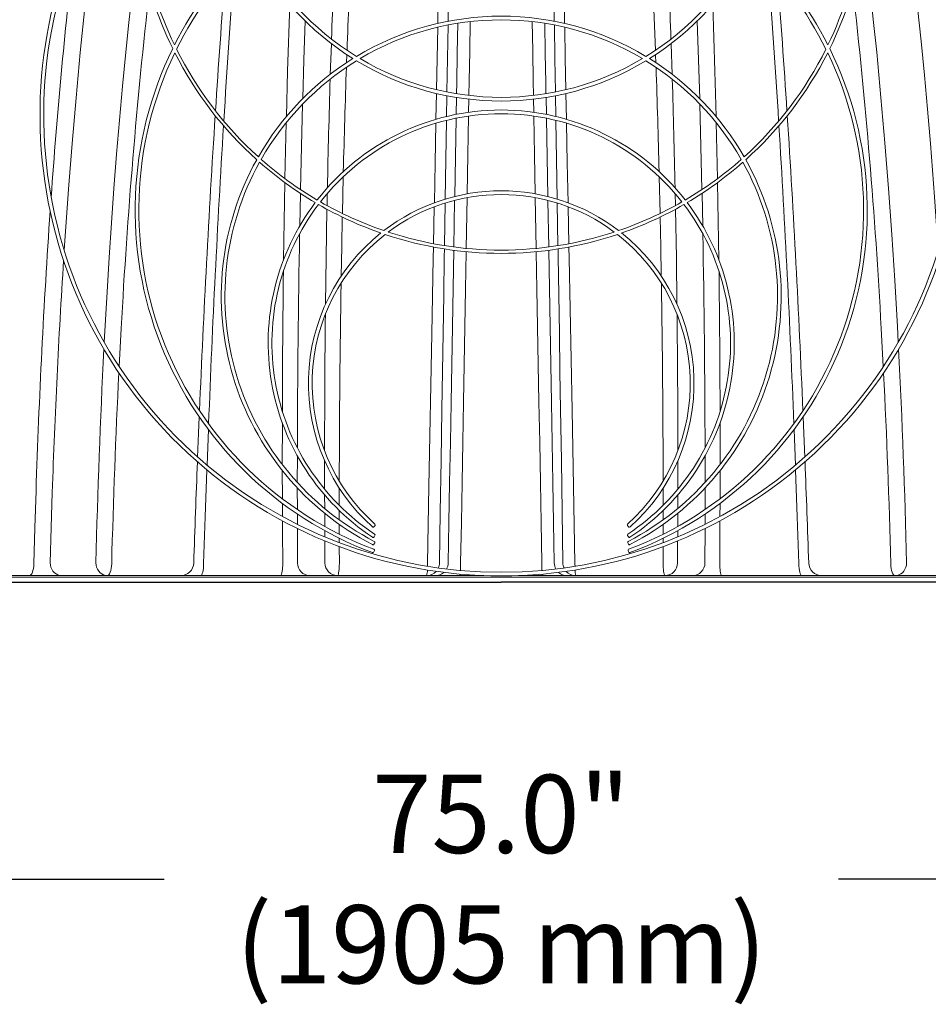
# Model space of a CAD drawing. Units: feet. Extents: x -0.7 to 6.9, y -0.3 to 10.2.
# Drawn here: x 2.9 to 3.7, y 5.7 to 6.7 of the extents above; entities that cross this region are included whole.
import ezdxf

# ---------------------------------------------------------------- set-up
doc = ezdxf.new("R2010")
doc.units = ezdxf.units.FT
doc.header["$MEASUREMENT"] = 0
doc.header["$PDMODE"] = 35
doc.header["$PDSIZE"] = 5
doc.layers.add('UGD - DETAIL 3', color=7, linetype='Continuous', lineweight=9)
doc.layers.add('UGD - DETAIL 5', color=7, linetype='Continuous', lineweight=25)
doc.layers.add('UGD - DETAIL TEXT', color=7, linetype='Continuous')
doc.styles.add('UGD_Standard', font='arial.ttf')
doc.dimstyles.new('UGD_Standard', dxfattribs={"dimtxt": 0.075, "dimasz": 0.075, "dimexe": 0.075, "dimexo": 0.075, "dimgap": 0.075, "dimtad": 0, "dimtih": 1, "dimtoh": 1, "dimlfac": -1, "dimzin": 0, "dimdsep": 46, "dimtxsty": 'UGD_Standard', "dimcen": 0.075, "dimclrd": 7, "dimclre": 7, "dimclrt": 7, "dimadec": 0, "dimazin": 0, "dimtfac": 1, "dimtofl": 0, "dimtmove": 0, "dimatfit": 1, "dimfxl": 1, "dimtfill": 1, "dimtolj": 1, "dimtzin": 0, "dimlwd": -1, "dimlwe": -1, "dimarcsym": 0})

# ---------------------------------------------------------------- blocks, each defined once
blk = doc.blocks.new('*D36')
at = {"layer": 'Defpoints', "color": 0, "transparency": 16777216}
for p in [(-4.46657, -4.11649), (-2.64868, -4.11649), (-2.64868, -4.41277)]:
    blk.add_point(p, dxfattribs=at)
at = {"layer": 'UGD - DETAIL TEXT', "color": 7, "transparency": 16777216}
for p, q in [((-4.46657, -4.19149), (-4.46657, -4.48777)), ((-2.64868, -4.19149), (-2.64868, -4.48777)), ((-4.39157, -4.41277), (-3.88083, -4.41277)), ((-2.72368, -4.41277), (-3.23443, -4.41277))]:
    blk.add_line(p, q, dxfattribs=at)
for points in [[(-4.39157, -4.40027), (-4.39157, -4.42527), (-4.46657, -4.41277)], [(-2.72368, -4.40027), (-2.72368, -4.42527), (-2.64868, -4.41277)]]:
    blk.add_solid(points, dxfattribs=at)
at = {"layer": 'UGD - DETAIL TEXT', "color": 7, "transparency": 16777216, "insert": (-3.55763, -4.41277), "char_height": 0.075, "attachment_point": 5, "style": 'UGD_Standard', "bg_fill": 3, "box_fill_scale": 1.25, "bg_fill_color": 256, "bg_fill_true_color": 13158600, "bg_fill_transparency": 0}
blk.add_mtext('\\A1;75.0"\\P(1905 mm)', dxfattribs=at)
blk = doc.blocks.new('mc3500_endcap_FRONT')
at = {"layer": 'UGD - DETAIL 3', "color": 0}
for p, q in [((0.84862, 0.54892), (0.84815, 0.52433)), ((0.96926, 0.54892), (0.96973, 0.52433)), ((0.85803, 0.52643), (0.85836, 0.54642)), ((0.95985, 0.52643), (0.95952, 0.54642)), ((0.74607, 0.5049), (0.7451, 0.4755)), ((1.07182, 0.5049), (1.07279, 0.4755)), ((0.76069, 0.48665), (0.76097, 0.49431)), ((1.05719, 0.48665), (1.05692, 0.49431)), ((0.84686, 0.45712), (0.84639, 0.43236)), ((0.85655, 0.43507), (0.85687, 0.45494)), ((0.86598, 0.45331), (0.8657, 0.43707)), ((0.9519, 0.45331), (0.95219, 0.43707)), ((0.96134, 0.43507), (0.96102, 0.45494)), ((0.97102, 0.45712), (0.9715, 0.43236)), ((0.8777, 0.4391), (0.87793, 0.45164)), ((0.94018, 0.4391), (0.93996, 0.45164)), ((0.70279, 0.42917), (0.70159, 0.37551)), ((1.1151, 0.42917), (1.1163, 0.37551)), ((0.75662, 0.34206), (0.75743, 0.37717)), ((1.06126, 0.34206), (1.06045, 0.37717)), ((0.71577, 0.33012), (0.71639, 0.36137)), ((0.74215, 0.36109), (0.74192, 0.34966)), ((1.07573, 0.36109), (1.07596, 0.34966)), ((1.10212, 0.33012), (1.1015, 0.36137)), ((0.54267, 0.19531), (0.54462, 0.23178)), ((1.27522, 0.19531), (1.27327, 0.23178)), ((1.28877, 0.23353), (1.28956, 0.21863)), ((0.62687, 0.10073), (0.62817, 0.13484)), ((0.69909, 0.1412), (0.69908, 0.10128)), ((1.11879, 0.1412), (1.11881, 0.10128)), ((1.19102, 0.10073), (1.18972, 0.13484)), ((0.71346, 0.08415), (0.7135, 0.10964)), ((0.7396, 0.10493), (0.73962, 0.07767)), ((1.07829, 0.10493), (1.07827, 0.07767)), ((1.10443, 0.08415), (1.10439, 0.10964)), ((0.69908, 0.09549), (0.69915, 0.06844)), ((1.1188, 0.09549), (1.11874, 0.06844)), ((0.71347, 0.05816), (0.71346, 0.07891)), ((0.75367, 0.06225), (0.75369, 0.0787)), ((1.06421, 0.06225), (1.0642, 0.0787)), ((1.10442, 0.05816), (1.10443, 0.07891)), ((0.73963, 0.0721), (0.73967, 0.05915)), ((1.07825, 0.0721), (1.07822, 0.05915)), ((0.69916, 0.06404), (0.69921, 0.0514)), ((0.75366, 0.04829), (0.75367, 0.05724)), ((1.06421, 0.04828), (1.06421, 0.05723)), ((1.11872, 0.06404), (1.11867, 0.0514)), ((0.71349, 0.04396), (0.71347, 0.05392)), ((0.73968, 0.05453), (0.73973, 0.04194)), ((1.0782, 0.05453), (1.07815, 0.04194)), ((1.1044, 0.04396), (1.10441, 0.05392)), ((1.11865, 0.04733), (1.1184, 0.00644)), ((0.73975, 0.03792), (0.73978, 0.03194)), ((0.75369, 0.03457), (0.75368, 0.0439)), ((0.78794, 0.04275), (0.78686, 0.04153)), ((1.02994, 0.04275), (1.03102, 0.04153)), ((1.06419, 0.03457), (1.06421, 0.0439)), ((1.07814, 0.03792), (1.07811, 0.03194)), ((1.10427, 0.00695), (1.10439, 0.03998)), ((0.75371, 0.02639), (0.7537, 0.03064)), ((0.78785, 0.0332), (0.78698, 0.03187)), ((1.03003, 0.0332), (1.03091, 0.03187)), ((1.06418, 0.02639), (1.06419, 0.03064)), ((0.7398, 0.02807), (0.73993, 0.00694)), ((0.75377, 0.00652), (0.75372, 0.02258)), ((0.78763, 0.0263), (0.78691, 0.02489)), ((1.03025, 0.0263), (1.03097, 0.02489)), ((1.06412, 0.00652), (1.06417, 0.02258)), ((1.07809, 0.02807), (1.07796, 0.00694)), ((0.1307, -0.00675), (0.90894, -0.00675)), ((0.89235, -0.00525), (0.13269, -0.00525)), ((1.68719, -0.00675), (0.90894, -0.00675)), ((0.92554, -0.00525), (1.6852, -0.00525))]:
    blk.add_line(p, q, dxfattribs=at)
at = {"layer": 'UGD - DETAIL 3', "color": 0, "flags": 128}
for points in [[(0.48999, 0.30676), (0.4941, 0.36538), (0.49754, 0.40923), (0.50129, 0.4529), (0.50538, 0.49641), (0.50981, 0.53967), (0.51365, 0.57441), (0.51775, 0.60895), (0.52212, 0.64341)], [(1.3279, 0.30676), (1.32433, 0.35807), (1.32035, 0.40922), (1.31756, 0.44201), (1.31459, 0.47468), (1.31143, 0.50725), (1.30808, 0.53967), (1.30522, 0.56573), (1.30222, 0.59169), (1.29908, 0.61754), (1.29576, 0.64341)], [(0.56133, 0.60716), (0.55825, 0.58202), (0.55499, 0.55369), (0.5519, 0.52522), (0.54897, 0.49661), (0.54586, 0.46417), (0.54294, 0.4316), (0.5402, 0.39889), (0.53765, 0.36607), (0.53527, 0.33307), (0.53305, 0.29999), (0.53101, 0.2668), (0.52828, 0.21872)], [(1.25656, 0.60716), (1.25963, 0.58201), (1.2629, 0.5537), (1.26599, 0.52521), (1.26892, 0.49661), (1.27303, 0.45331), (1.2768, 0.40979), (1.28024, 0.36607), (1.28338, 0.32204), (1.28622, 0.27786), (1.28877, 0.23353)], [(1.05677, 0.49851), (1.05491, 0.54593), (1.0528, 0.59307)], [(0.70613, 0.54242), (0.70411, 0.4784), (0.70293, 0.43496)], [(1.11176, 0.54242), (1.11377, 0.4784), (1.11496, 0.43496)], [(0.71868, 0.45223), (0.71983, 0.48938), (0.72112, 0.52649)], [(0.84808, 0.52066), (0.84751, 0.4908), (0.84693, 0.46078)], [(0.85693, 0.45858), (0.85745, 0.49069), (0.85797, 0.52279)], [(0.86724, 0.52444), (0.86674, 0.49591), (0.86623, 0.4673), (0.86605, 0.45692)], [(0.87799, 0.45524), (0.87824, 0.46923), (0.87874, 0.49769), (0.87925, 0.52607)], [(0.9399, 0.45524), (0.93965, 0.46923), (0.93914, 0.49769), (0.93864, 0.52607)], [(0.95065, 0.52444), (0.95115, 0.49591), (0.95165, 0.4673), (0.95184, 0.45692)], [(0.96096, 0.45858), (0.96044, 0.49069), (0.95991, 0.52279)], [(0.9698, 0.52066), (0.97038, 0.4908), (0.97095, 0.46078)], [(1.09921, 0.45223), (1.09805, 0.48938), (1.09676, 0.52649)], [(0.71647, 0.36505), (0.71743, 0.40629), (0.71853, 0.44699)], [(1.10142, 0.36505), (1.10046, 0.40629), (1.09936, 0.44699)], [(0.87631, 0.3609), (0.87698, 0.39823), (0.87764, 0.43548)], [(0.94157, 0.3609), (0.94091, 0.39823), (0.94025, 0.43548)], [(0.84632, 0.42861), (0.84559, 0.39055), (0.84485, 0.35234)], [(0.85527, 0.35584), (0.85588, 0.39369), (0.85649, 0.43137)], [(0.86563, 0.43341), (0.86497, 0.39594), (0.86431, 0.35834)], [(0.95225, 0.43341), (0.95291, 0.39594), (0.95357, 0.35834)], [(0.96262, 0.35584), (0.96201, 0.39369), (0.9614, 0.43137)], [(0.97157, 0.42861), (0.9723, 0.39055), (0.97303, 0.35234)], [(0.70151, 0.3717), (0.70084, 0.33473), (0.70029, 0.29774)], [(1.11637, 0.3717), (1.11704, 0.33473), (1.1176, 0.29774)], [(0.85455, 0.3112), (0.85521, 0.35205)], [(0.86425, 0.3546), (0.86346, 0.30991)], [(0.87538, 0.30855), (0.87625, 0.35723)], [(0.9425, 0.30855), (0.94164, 0.35723)], [(0.95364, 0.3546), (0.95443, 0.30991)], [(0.96333, 0.3112), (0.96268, 0.35205)], [(0.74186, 0.34615), (0.74106, 0.2996), (0.74047, 0.25498)], [(0.84478, 0.34846), (0.8441, 0.31302)], [(0.97311, 0.34846), (0.97379, 0.31302)], [(1.07603, 0.34615), (1.07683, 0.2996), (1.07742, 0.25498)], [(0.75548, 0.28198), (0.75598, 0.31026), (0.75655, 0.33864)], [(1.06241, 0.28198), (1.06191, 0.31026), (1.06134, 0.33864)], [(0.84404, 0.30987), (0.84383, 0.29916), (0.84314, 0.26286), (0.84244, 0.22649), (0.84151, 0.17783), (0.84057, 0.12908), (0.83964, 0.08027), (0.83893, 0.04356), (0.83823, 0.00683)], [(0.84981, 0.00702), (0.85056, 0.05603), (0.85131, 0.10501), (0.85207, 0.15392), (0.85265, 0.19064), (0.85322, 0.22732), (0.8538, 0.26397), (0.85438, 0.30055), (0.8545, 0.30806)], [(0.8634, 0.30678), (0.86276, 0.27029), (0.86212, 0.23383), (0.86148, 0.19728), (0.86083, 0.1607), (0.86016, 0.12233), (0.85948, 0.08393), (0.8588, 0.04548), (0.85813, 0.00702)], [(0.87002, 0.00716), (0.87071, 0.04568), (0.87139, 0.08419), (0.87208, 0.12271), (0.87276, 0.16121), (0.87341, 0.19731), (0.87405, 0.23338), (0.87469, 0.26943), (0.87533, 0.30543)], [(0.94786, 0.00716), (0.94718, 0.04568), (0.94649, 0.08419), (0.94581, 0.12271), (0.94512, 0.16121), (0.94448, 0.19731), (0.94384, 0.23338), (0.9432, 0.26943), (0.94256, 0.30543)], [(0.95448, 0.30678), (0.95512, 0.27029), (0.95577, 0.23383), (0.95641, 0.19728), (0.95705, 0.1607), (0.95773, 0.12233), (0.95841, 0.08393), (0.95908, 0.04548), (0.95976, 0.00702)], [(0.96807, 0.00702), (0.96733, 0.05603), (0.96657, 0.10501), (0.96581, 0.15392), (0.96524, 0.19064), (0.96466, 0.22732), (0.96408, 0.26397), (0.9635, 0.30055), (0.96338, 0.30806)], [(0.97385, 0.30987), (0.97405, 0.29916), (0.97498, 0.25072), (0.97591, 0.20218), (0.97684, 0.15354), (0.97755, 0.11692), (0.97825, 0.08027), (0.97895, 0.04356), (0.97966, 0.00683)], [(0.61945, 0.147), (0.61879, 0.13132), (0.61787, 0.1085)], [(1.20001, 0.1085), (1.19911, 0.13095), (1.19843, 0.147)], [(0.62366, 0.00625), (0.62512, 0.05129), (0.6267, 0.09623)], [(1.19423, 0.00625), (1.19277, 0.05129), (1.19118, 0.09623)], [(0.46294, 0.07581), (0.46187, 0.04091), (0.46096, 0.00596)], [(0.47654, 0.0069), (0.47747, 0.04078), (0.47854, 0.07462)], [(0.69923, 0.04733), (0.69928, 0.03717), (0.69949, 0.00644)], [(0.71362, 0.00695), (0.71355, 0.02365), (0.7135, 0.03998)], [(0.45636, -0.00525), (0.4572, -0.00504), (0.45802, -0.00442), (0.45878, -0.00341), (0.45946, -0.00203), (0.46003, -0.00035), (0.46048, 0.00158), (0.4608, 0.00371), (0.46096, 0.00596)], [(0.48746, -0.00525), (0.4856, -0.00507), (0.48379, -0.00452), (0.48209, -0.00363), (0.48054, -0.00242), (0.4792, -0.00093), (0.4781, 0.0008), (0.47728, 0.00272), (0.47675, 0.00478), (0.47654, 0.0069)], [(0.52033, 0.0069), (0.52055, 0.00478), (0.52107, 0.00272), (0.5219, 0.0008), (0.523, -0.00093), (0.52434, -0.00242), (0.52588, -0.00363), (0.52759, -0.00452), (0.5294, -0.00507), (0.53126, -0.00525)], [(0.53548, 0.00598), (0.53533, 0.00373), (0.53504, 0.0016), (0.53463, -0.00034), (0.5341, -0.00203), (0.53348, -0.0034), (0.53278, -0.00442), (0.53204, -0.00504), (0.53126, -0.00525)], [(0.6207, -0.00525), (0.62125, -0.00503), (0.62178, -0.00439), (0.62227, -0.00335), (0.62271, -0.00194), (0.62308, -0.00021), (0.62337, 0.00178), (0.62356, 0.00396), (0.62366, 0.00625)], [(0.69729, -0.00525), (0.69766, -0.00508), (0.69801, -0.00456), (0.69835, -0.00371), (0.69866, -0.00255), (0.69892, -0.00112), (0.69915, 0.00054), (0.69932, 0.00239), (0.69943, 0.00438), (0.69949, 0.00644)], [(0.75377, 0.00652), (0.75372, 0.00444), (0.75362, 0.00244), (0.75348, 0.00058), (0.75328, -0.00109), (0.75305, -0.00253), (0.75279, -0.0037), (0.7525, -0.00455), (0.75219, -0.00507), (0.75187, -0.00525)], [(1.06412, 0.00652), (1.06417, 0.00444), (1.06426, 0.00244), (1.06441, 0.00058), (1.0646, -0.00109), (1.06483, -0.00253), (1.0651, -0.0037), (1.06539, -0.00455), (1.0657, -0.00507), (1.06602, -0.00525)], [(1.1206, -0.00525), (1.12023, -0.00508), (1.11987, -0.00456), (1.11954, -0.00371), (1.11923, -0.00255), (1.11896, -0.00112), (1.11874, 0.00054), (1.11857, 0.00239), (1.11845, 0.00438), (1.1184, 0.00644)], [(1.19719, -0.00525), (1.19664, -0.00503), (1.19611, -0.00439), (1.19561, -0.00335), (1.19517, -0.00194), (1.1948, -0.00021), (1.19452, 0.00178), (1.19432, 0.00396), (1.19423, 0.00625)], [(1.28241, 0.00598), (1.28256, 0.00373), (1.28284, 0.0016), (1.28326, -0.00034), (1.28378, -0.00203), (1.28441, -0.0034), (1.2851, -0.00442), (1.28585, -0.00504), (1.28662, -0.00525)], [(1.29755, 0.0069), (1.29734, 0.00478), (1.29681, 0.00272), (1.29599, 0.0008), (1.29489, -0.00093), (1.29355, -0.00242), (1.292, -0.00363), (1.2903, -0.00452), (1.28849, -0.00507), (1.28662, -0.00525)]]:
    blk.add_lwpolyline(points, dxfattribs=at)
at = {"layer": 'UGD - DETAIL 3', "color": 0}
for points in [[(0.78685, 0.01742), (0.78738, 0.01885)], [(1.03103, 0.01742), (1.0305, 0.01885)]]:
    blk.add_lwpolyline(points, dxfattribs=at)
for centre, radius, start, end in [((0.90894, 0.43662), 0.44219, 141.52192, 38.47808), ((0.90894, 0.65465), 0.34773, 170.91802, 205.74007), ((0.90894, 0.65465), 0.34773, 334.25993, 9.08198), ((0.90894, 0.43662), 0.43862, 142.34872, 37.65128), ((0.90894, 0.65465), 0.35084, 171.82259, 206.13285), ((0.90894, 0.65465), 0.35084, 333.86715, 8.17741), ((8.87436, 0.22672), 8.13305, 177.316418, 178.008882), ((-7.05647, 0.22672), 8.13305, 1.991118, 2.678535), ((0.90894, 0.34538), 0.35094, 133.40418, 153.19414), ((0.90894, 0.34538), 0.34743, 133.58071, 153.63316), ((0.90894, 0.71829), 0.26844, 206.84789, 238.02512), ((0.90894, 0.71829), 0.26487, 206.61969, 238.41108), ((0.90894, 0.71829), 0.26487, 301.58892, 333.38031), ((0.90894, 0.71829), 0.26844, 301.97488, 333.15211), ((0.90894, 0.34538), 0.34743, 26.36684, 46.41929), ((0.90894, 0.34538), 0.35094, 26.80586, 46.59582), ((5.87818, -0.0239), 5.4142, 173.45351, 175.95691), ((9.09142, 0.19618), 8.33579, 177.271264, 177.92151), ((10.76014, -0.19147), 10.13629, 175.631363, 176.481126), ((-8.91667, -0.1897), 10.11065, 3.517791, 4.369709), ((10.11013, -0.16843), 9.49468, 175.537023, 176.322951), ((-8.19407, -0.1613), 9.39625, 3.672052, 4.466204), ((6.1111, -0.06857), 5.57459, 173.55072, 176.91145), ((-4.29331, -0.06858), 5.57467, 3.08857, 6.44925), ((0.90894, 0.26287), 0.26843, 58.87799, 121.12201), ((0.90894, 0.26287), 0.26487, 59.28363, 120.71637), ((0.90894, 0.34538), 0.35094, 153.83518, 249.41953), ((0.90894, 0.34538), 0.34743, 154.27822, 249.41915), ((0.90894, 0.65465), 0.35084, 206.85616, 228.07208), ((0.90894, 0.65465), 0.34773, 206.4674, 227.95899), ((0.90894, 0.34538), 0.34743, 290.58085, 25.72178), ((0.90894, 0.34538), 0.35094, 290.58047, 26.16482), ((0.90894, 0.65465), 0.34773, 312.04101, 333.5326), ((0.90894, 0.65465), 0.35084, 311.92792, 333.14384), ((0.90894, 0.26287), 0.26843, 121.97626, 150.1676), ((0.90894, 0.26287), 0.26487, 121.59195, 150.33011), ((11.13638, 0.1231), 10.38205, 178.017461, 178.569994), ((0.90894, 0.71829), 0.26844, 238.87572, 301.12428), ((0.90894, 0.71829), 0.26487, 239.28303, 300.71697), ((0.90894, 0.26287), 0.26487, 29.66989, 58.40805), ((0.90894, 0.26287), 0.26843, 29.8324, 58.02374), ((-9.31849, 0.1231), 10.38205, 1.430006, 1.982539), ((11.25152, 0.14789), 10.51153, 178.239212, 178.807462), ((-9.43364, 0.14789), 10.51153, 1.192538, 1.760788), ((13.62862, -0.39423), 13.02042, 176.344788, 177.591654), ((0.90894, 0.21788), 0.22342, 37.8571, 142.1429), ((0.90894, 0.21788), 0.21984, 37.98273, 142.01727), ((-11.63023, -0.38481), 12.83968, 2.40019, 3.664596), ((13.90338, -0.38031), 13.2852, 176.519633, 177.753539), ((-12.08549, -0.38031), 13.2852, 2.246461, 3.480367), ((0.90894, 0.26287), 0.26843, 150.84789, 242.64211), ((0.90894, 0.26287), 0.26487, 151.01842, 242.64047), ((0.90894, 0.65465), 0.35084, 228.66796, 239.45459), ((0.90894, 0.65465), 0.34773, 228.55889, 239.51673), ((0.90894, 0.26287), 0.26487, 297.35953, 28.98158), ((0.90894, 0.26287), 0.26843, 297.35789, 29.15211), ((0.90894, 0.65465), 0.34773, 300.48327, 311.44111), ((0.90894, 0.65465), 0.35084, 300.54541, 311.33204), ((0.90894, 0.17898), 0.18483, 52.50591, 127.49409), ((0.90894, 0.17898), 0.18122, 53.27854, 126.72146), ((0.90894, 0.21788), 0.22342, 142.9468, 236.49447), ((0.90894, 0.21788), 0.21984, 142.83555, 236.49121), ((0.90894, 0.65465), 0.35084, 240.04318, 250.79363), ((0.90894, 0.65465), 0.34773, 240.11174, 251.12372), ((0.90894, 0.65465), 0.34773, 288.87628, 299.88826), ((0.90894, 0.65465), 0.35084, 289.20637, 299.95682), ((0.90894, 0.21788), 0.21984, 303.50879, 37.16445), ((0.90894, 0.21788), 0.22342, 303.50553, 37.0532), ((7.76376, -0.15836), 7.30457, 176.054037, 178.162877), ((14.21869, 0.08099), 13.50523, 178.975072, 179.846387), ((0.90894, 0.17898), 0.18483, 128.64287, 228.08473), ((0.90894, 0.17898), 0.18122, 127.91316, 228.07809), ((0.90894, 0.65465), 0.35084, 251.49508, 288.50492), ((0.90894, 0.65465), 0.34773, 251.84396, 288.15604), ((0.90894, 0.17898), 0.18122, 311.92191, 52.08684), ((0.90894, 0.17898), 0.18483, 311.91527, 51.35713), ((-12.40078, 0.08099), 13.5052, 0.153612, 1.024929), ((7.85199, -0.17242), 7.37759, 176.351471, 178.081063), ((14.02913, 0.11807), 13.33006, 179.275328, 179.852943), ((-12.21125, 0.11807), 13.33006, 0.147057, 0.724672), ((14.16526, 0.06218), 13.41158, 179.090325, 179.900391), ((-12.34737, 0.06218), 13.41158, 0.099609, 0.909988), ((13.83345, 0.10442), 13.09385, 179.382886, 179.956072), ((-12.01556, 0.10442), 13.09385, 0.043928, 0.617114), ((8.02358, -0.1703), 7.50533, 177.079369, 178.647104), ((-6.20569, -0.1703), 7.50533, 1.352896, 2.920631), ((8.05702, -0.18475), 7.52396, 177.150072, 178.547401), ((-6.23708, -0.18468), 7.52191, 1.452408, 2.850119), ((15.06351, -0.4691), 14.45718, 177.728517, 178.113473), ((-13.22134, -0.46832), 14.43288, 1.886642, 2.272244), ((0.78613, 0.04218), 0.00098, 228.30757, 318.70065), ((0.7872, 0.04341), 0.000994, 318.18841, 47.79373), ((1.03069, 0.04341), 0.000994, 132.20627, 221.81159), ((1.03176, 0.04218), 0.00098, 221.29935, 311.69243), ((0.78615, 0.0324), 0.000983, 236.72264, 327.03982), ((0.78702, 0.03375), 0.000991, 326.49003, 56.16683), ((1.03086, 0.03375), 0.000991, 123.83317, 213.50997), ((1.03173, 0.0324), 0.000983, 212.96018, 303.27736), ((0.78603, 0.02534), 0.000985, 242.88445, 333.14068), ((0.78646, 0.0192), 0.000987, 339.32078, 69.12429), ((0.78676, 0.02675), 0.000989, 332.58942, 62.32458), ((1.03113, 0.02675), 0.000989, 117.67542, 207.41058), ((1.03143, 0.0192), 0.000987, 110.87571, 200.67922), ((1.03185, 0.02534), 0.000985, 206.85932, 297.11555), ((0.78592, 0.01776), 0.000988, 249.66402, 339.85015), ((1.03196, 0.01776), 0.000988, 200.14985, 290.33598), ((0.60168, 0.00725), 0.0125, 270.00934, 358.1329), ((0.72584, 0.00697), 0.01223, 180.12099, 268.65063), ((0.75213, 0.00695), 0.0122, 180.02627, 268.75568), ((0.82223, -0.00042), 0.01589, 342.31161, 2.05186), ((0.66331, 0.00721), 0.17491, 358.86431, 359.87503), ((0.83727, 0.00725), 0.01255, 336.04833, 358.97097), ((0.84558, 0.00725), 0.01254, 330.88135, 358.97393), ((0.63347, 0.00695), 0.23655, 358.25402, 0.05184), ((1.18441, 0.00695), 0.23655, 179.94816, 181.74598), ((0.9723, 0.00725), 0.01254, 181.02607, 209.11865), ((0.98062, 0.00725), 0.01255, 181.02903, 203.95167), ((1.15457, 0.00721), 0.17491, 180.12497, 181.13569), ((0.99566, -0.00042), 0.01589, 177.94814, 197.68839), ((1.06575, 0.00695), 0.0122, 271.24432, 359.97373), ((1.09204, 0.00697), 0.01223, 271.34937, 359.87901), ((1.21621, 0.00725), 0.0125, 181.92149, 269.99066), ((0.83736, 0.00717), 0.01242, 270.02885, 317.97377), ((0.84568, 0.00717), 0.01242, 270.02072, 311.55837), ((0.86381, -0.00333), 0.00598, 341.3234, 355.31398), ((0.95408, -0.00333), 0.00598, 184.68602, 198.6766), ((0.97221, 0.00717), 0.01242, 228.44163, 269.97928), ((0.98052, 0.00717), 0.01242, 222.02623, 269.97115)]:
    blk.add_arc(centre, radius, start, end, dxfattribs=at)
at = {"layer": 'UGD - DETAIL 5', "color": 0}
for p in [(0.13187, -0.0115), (1.68601, -0.0115)]:
    blk.add_line(p, (0.90894, -0.0115), dxfattribs=at)
blk = doc.blocks.new('detail_TECHSPEC3500')
at = {"layer": 'UGD - DETAIL TEXT'}
dim = blk.add_linear_dim(base=(-2.64868, -4.41277), p1=(-4.46657, -4.11649), p2=(-2.64868, -4.11649), text='75.0"\\P(1905 mm)', dimstyle='UGD_Standard', dxfattribs=at)
dim.commit()
dim.dimension.update_dxf_attribs({"geometry": '*D36', "text_midpoint": (-3.55763, -4.41277)})
blk.add_blockref('mc3500_endcap_FRONT', (-4.46657, -4.11649))

msp = doc.modelspace()

# ---------------------------------------------------------------- block references
msp.add_blockref('detail_TECHSPEC3500', (6.875, 10.25))

doc.saveas('drawing.dxf')
